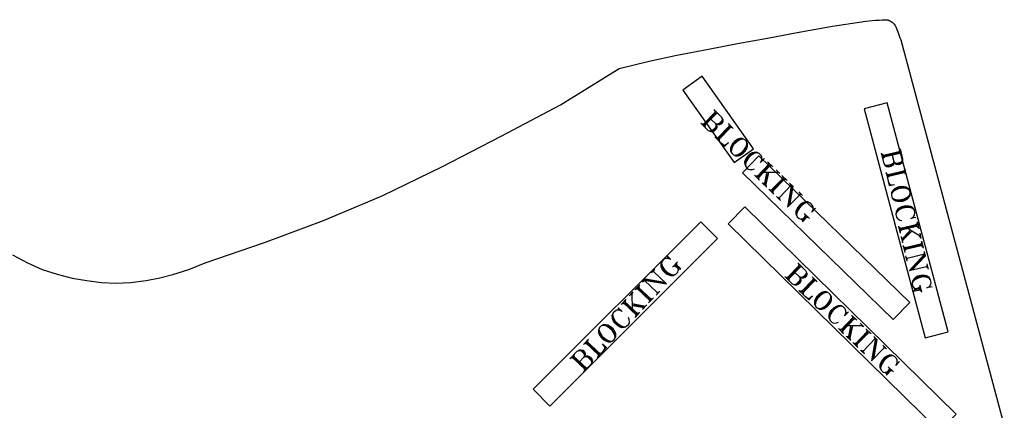
# Model space of a CAD drawing. Extents: x -30 to 136, y -42 to 92.
# Drawn here: x 46 to 79, y 22 to 35 of the extents above; entities that cross this region are included whole.
import ezdxf

# ---------------------------------------------------------------- set-up
doc = ezdxf.new("R2010")
doc.units = 0
doc.layers.add('LAYER_1', color=18, linetype='CONTINUOUS')

msp = doc.modelspace()

# ---------------------------------------------------------------- linework, layer by layer
at = {"layer": 'LAYER_1'}
for points in [[(45.49, 26.78), (46, 26.5), (46.486, 26.285), (47, 26.125), (47.502, 25.987), (48, 25.906), (48.497, 25.845), (48.978, 25.818), (49.473, 25.845), (50, 25.906), (50.462, 26.001), (50.902, 26.109), (51.444, 26.285), (52, 26.5), (54, 27.188), (56, 27.938), (58, 28.781), (60, 29.75), (62, 30.781), (64, 31.844), (65.988, 33.066), (67, 33.312), (67.93, 33.512), (69, 33.719), (69.982, 33.911), (71, 34.094), (72, 34.281), (73.193, 34.494), (74.326, 34.662), (74.648, 34.697), (74.773, 34.704), (74.875, 34.711), (74.938, 34.715), (75.004, 34.714), (75.038, 34.713), (75.077, 34.705), (75.113, 34.691), (75.145, 34.675), (75.178, 34.655), (75.214, 34.627), (75.263, 34.575), (75.307, 34.514), (75.342, 34.45), (75.372, 34.388), (75.399, 34.307), (75.427, 34.235), (75.45, 34.169), (75.474, 34.099), (75.5, 34.031), (79, 21)], [(69.252, 31.617), (68.807, 31.157)], [(69.186, 31.681), (69.449, 31.426), (69.493, 31.341), (69.494, 31.297), (69.474, 31.232), (69.431, 31.189), (69.367, 31.166), (69.324, 31.165), (69.237, 31.207)], [(69.208, 31.659), (69.231, 31.595)], [(69.23, 31.638), (69.21, 31.573)], [(69.084, 31.356), (69.237, 31.207), (69.281, 31.122), (69.282, 31.079), (69.262, 31.014), (69.198, 30.948), (69.134, 30.925), (69.091, 30.925), (69.004, 30.966), (68.741, 31.221)], [(69.253, 31.574), (68.85, 31.158)], [(69.296, 31.574), (68.85, 31.115)], [(69.449, 31.426), (69.472, 31.362), (69.451, 31.297), (69.366, 31.209), (69.302, 31.187), (69.237, 31.207)], [(69.318, 31.553), (69.253, 31.531)], [(69.34, 31.532), (69.275, 31.553)], [(69.472, 31.319), (69.452, 31.254), (69.409, 31.21), (69.345, 31.187)], [(68.828, 31.179), (68.763, 31.2)], [(68.849, 31.201), (68.785, 31.178)], [(68.893, 31.159), (68.872, 31.094)], [(68.872, 31.137), (68.894, 31.072)], [(69.237, 31.207), (69.26, 31.143), (69.239, 31.078), (69.133, 30.968), (69.069, 30.946), (69.004, 30.966)], [(69.26, 31.1), (69.24, 31.035), (69.176, 30.969), (69.112, 30.947)], [(69.734, 31.15), (69.288, 30.691)], [(69.734, 31.107), (69.331, 30.691)], [(69.777, 31.108), (69.332, 30.648)], [(69.668, 31.214), (69.843, 31.044)], [(69.69, 31.193), (69.712, 31.128)], [(69.712, 31.172), (69.691, 31.107)], [(69.799, 31.087), (69.735, 31.064)], [(69.821, 31.066), (69.756, 31.086)], [(69.223, 30.754), (69.551, 30.436), (69.678, 30.568)], [(69.309, 30.713), (69.244, 30.733)], [(69.331, 30.734), (69.266, 30.712)], [(69.353, 30.67), (69.376, 30.606)], [(69.374, 30.692), (69.354, 30.627)], [(70.086, 30.682), (70.022, 30.659), (69.936, 30.615), (69.83, 30.505), (69.788, 30.418), (69.768, 30.353)], [(70.237, 30.663), (70.172, 30.683), (70.065, 30.66), (69.958, 30.594), (69.852, 30.484), (69.789, 30.375), (69.769, 30.267), (69.792, 30.203)], [(69.835, 30.161), (69.9, 30.14), (70.008, 30.163), (70.115, 30.23), (70.221, 30.339), (70.284, 30.448), (70.303, 30.556), (70.281, 30.62)], [(69.441, 30.542), (69.572, 30.458)], [(69.485, 30.5), (69.593, 30.48)], [(69.507, 30.479), (69.615, 30.502)], [(69.529, 30.457), (69.678, 30.568)], [(69.987, 30.141), (70.051, 30.164), (70.136, 30.208), (70.242, 30.318), (70.284, 30.405), (70.305, 30.47)], [(75.476, 30.356), (75.559, 30), (75.55, 29.904), (75.527, 29.867), (75.475, 29.824), (75.416, 29.81), (75.349, 29.826), (75.313, 29.849), (75.262, 29.931)], [(75.49, 30.297), (75.437, 30.253)], [(75.483, 30.326), (75.467, 30.26)], [(70.808, 29.982), (70.894, 30.026), (70.766, 29.895), (70.808, 29.982), (70.807, 30.068), (70.784, 30.132), (70.719, 30.196), (70.632, 30.238), (70.545, 30.236), (70.481, 30.214), (70.396, 30.169), (70.29, 30.06), (70.248, 29.973), (70.227, 29.908), (70.229, 29.822), (70.273, 29.736), (70.339, 29.673), (70.404, 29.652), (70.49, 29.654), (70.554, 29.676)], [(70.567, 30.215), (70.503, 30.193), (70.418, 30.148), (70.312, 30.039), (70.27, 29.952), (70.249, 29.887)], [(70.719, 30.196), (70.654, 30.217), (70.546, 30.193), (70.439, 30.127), (70.333, 30.018), (70.27, 29.909), (70.251, 29.801), (70.273, 29.736)], [(75.214, 30.138), (75.262, 29.931), (75.253, 29.835), (75.231, 29.798), (75.178, 29.755), (75.089, 29.734), (75.023, 29.75), (74.986, 29.772), (74.936, 29.854), (74.853, 30.211)], [(74.903, 30.128), (74.859, 30.181)], [(74.933, 30.135), (74.866, 30.151)], [(75.497, 30.267), (74.873, 30.121)], [(75.51, 30.208), (74.887, 30.062)], [(74.947, 30.076), (74.894, 30.032)], [(74.917, 30.069), (74.901, 30.003)], [(75.474, 30.23), (74.91, 30.099)], [(75.559, 30), (75.543, 29.934), (75.491, 29.89), (75.372, 29.862), (75.306, 29.878), (75.262, 29.931)], [(75.517, 30.178), (75.451, 30.194)], [(75.524, 30.148), (75.481, 30.201)], [(71.069, 29.857), (70.623, 29.397)], [(71.069, 29.814), (70.667, 29.398)], [(71.113, 29.814), (70.667, 29.355)], [(71.003, 29.92), (71.178, 29.751)], [(71.025, 29.899), (71.048, 29.835)], [(71.047, 29.878), (71.026, 29.813)], [(71.134, 29.793), (71.07, 29.771)], [(71.156, 29.772), (71.091, 29.792)], [(71.288, 29.645), (71.419, 29.517)], [(75.262, 29.931), (75.246, 29.864), (75.194, 29.821), (75.046, 29.786), (74.979, 29.802), (74.936, 29.854)], [(75.224, 29.828), (75.171, 29.784), (75.082, 29.763), (75.016, 29.779)], [(75.649, 29.614), (75.026, 29.469)], [(75.52, 29.897), (75.468, 29.854), (75.409, 29.84), (75.342, 29.855)], [(75.642, 29.644), (75.59, 29.6)], [(75.635, 29.673), (75.619, 29.607)], [(75.628, 29.703), (75.684, 29.466)], [(70.558, 29.461), (70.733, 29.291)], [(70.645, 29.419), (70.58, 29.44)], [(70.666, 29.441), (70.602, 29.418)], [(70.688, 29.377), (70.711, 29.312)], [(70.71, 29.398), (70.689, 29.333)], [(71.332, 29.559), (70.858, 29.552)], [(70.966, 29.532), (70.886, 29.143)], [(70.988, 29.511), (70.908, 29.121)], [(71.03, 29.554), (70.93, 29.1)], [(71.55, 29.39), (71.105, 28.931)], [(71.551, 29.347), (71.148, 28.931)], [(71.594, 29.348), (71.149, 28.888)], [(71.331, 29.602), (71.332, 29.559)], [(71.397, 29.539), (71.332, 29.559)], [(71.485, 29.454), (71.66, 29.284)], [(71.507, 29.433), (71.529, 29.368)], [(71.528, 29.411), (71.508, 29.346)], [(71.616, 29.327), (71.552, 29.304)], [(71.638, 29.305), (71.573, 29.326)], [(75.005, 29.558), (75.109, 29.112), (75.287, 29.154)], [(75.056, 29.476), (75.012, 29.528)], [(75.085, 29.482), (75.019, 29.498)], [(75.663, 29.555), (75.04, 29.409)], [(75.099, 29.423), (75.047, 29.38)], [(75.069, 29.416), (75.054, 29.35)], [(75.626, 29.578), (75.062, 29.446)], [(75.67, 29.525), (75.604, 29.541)], [(75.677, 29.495), (75.633, 29.548)], [(70.82, 29.206), (70.974, 29.058)], [(70.928, 29.186), (70.842, 29.185)], [(70.928, 29.186), (70.952, 29.079)], [(71.039, 28.994), (71.214, 28.825)], [(71.126, 28.952), (71.061, 28.973)], [(71.147, 28.974), (71.083, 28.952)], [(71.813, 29.136), (71.389, 28.698)], [(71.813, 29.136), (71.674, 28.379)], [(71.835, 29.115), (71.716, 28.466)], [(71.857, 29.093), (71.738, 28.445)], [(71.747, 29.199), (71.857, 29.093)], [(71.769, 29.178), (71.792, 29.114)], [(75.074, 29.261), (75.139, 29.119)], [(75.088, 29.201), (75.168, 29.126)], [(75.095, 29.172), (75.198, 29.133)], [(75.102, 29.142), (75.287, 29.154)], [(75.809, 28.932), (75.765, 28.984), (75.662, 29.023), (75.536, 29.024), (75.388, 28.99), (75.276, 28.932), (75.201, 28.852), (75.185, 28.786)], [(75.692, 29.029), (75.625, 29.045), (75.53, 29.054), (75.381, 29.02), (75.299, 28.969), (75.247, 28.925)], [(71.17, 28.91), (71.192, 28.846)], [(71.191, 28.932), (71.171, 28.867)], [(71.302, 28.74), (71.433, 28.612)], [(71.389, 28.698), (71.324, 28.718)], [(71.389, 28.698), (71.411, 28.634)], [(72.098, 28.817), (71.674, 28.379)], [(72.054, 28.902), (72.185, 28.775)], [(72.076, 28.881), (72.098, 28.817)], [(72.163, 28.796), (72.098, 28.817)], [(75.199, 28.727), (75.243, 28.674), (75.346, 28.636), (75.471, 28.634), (75.62, 28.668), (75.731, 28.726), (75.807, 28.806), (75.822, 28.872)], [(75.316, 28.629), (75.382, 28.613), (75.478, 28.604), (75.627, 28.639), (75.709, 28.689), (75.761, 28.733)], [(72.537, 28.307), (72.623, 28.351), (72.496, 28.22), (72.537, 28.307), (72.536, 28.393), (72.513, 28.457), (72.448, 28.521), (72.361, 28.562), (72.275, 28.561), (72.21, 28.539), (72.125, 28.494), (72.019, 28.385), (71.977, 28.298), (71.957, 28.233), (71.958, 28.147), (72.002, 28.061), (72.068, 27.997), (72.133, 27.977), (72.177, 27.935), (72.177, 27.891), (72.347, 28.067)], [(72.297, 28.54), (72.232, 28.517), (72.147, 28.473), (72.041, 28.363), (71.999, 28.277), (71.978, 28.212)], [(72.448, 28.521), (72.383, 28.541), (72.275, 28.518), (72.169, 28.452), (72.063, 28.342), (72, 28.233), (71.98, 28.125), (72.002, 28.061)], [(75.921, 28.05), (76.016, 28.041), (75.838, 28), (75.921, 28.05), (75.966, 28.123), (75.982, 28.19), (75.961, 28.279), (75.911, 28.361), (75.837, 28.406), (75.771, 28.422), (75.675, 28.431), (75.527, 28.396), (75.445, 28.346), (75.392, 28.302), (75.347, 28.229), (75.338, 28.133), (75.359, 28.044), (75.402, 27.992), (75.475, 27.946), (75.542, 27.93)], [(75.961, 28.279), (75.917, 28.331), (75.815, 28.37), (75.689, 28.372), (75.541, 28.337), (75.429, 28.28), (75.354, 28.199), (75.338, 28.133)], [(75.844, 28.377), (75.778, 28.392), (75.682, 28.401), (75.534, 28.367), (75.452, 28.316), (75.399, 28.273)], [(72.303, 28.109), (72.176, 27.978), (72.133, 27.977)], [(72.304, 28.066), (72.198, 27.956)], [(72.238, 28.173), (72.413, 28.003)], [(72.26, 28.151), (72.282, 28.087)], [(72.281, 28.13), (72.261, 28.065)], [(72.369, 28.045), (72.305, 28.023)], [(72.391, 28.024), (72.326, 28.045)], [(75.428, 27.747), (75.483, 27.51)], [(75.478, 27.665), (75.435, 27.718)], [(75.508, 27.672), (75.442, 27.688)], [(76.072, 27.804), (75.449, 27.658)], [(76.086, 27.744), (75.463, 27.599)], [(76.049, 27.767), (75.485, 27.636)], [(76.132, 27.411), (75.73, 27.661)], [(76.065, 27.834), (76.013, 27.79)], [(76.093, 27.715), (76.026, 27.731)], [(76.058, 27.863), (76.042, 27.797)], [(76.051, 27.893), (76.107, 27.655)], [(76.1, 27.685), (76.056, 27.738)], [(75.522, 27.613), (75.47, 27.569)], [(75.492, 27.606), (75.476, 27.54)], [(75.511, 27.391), (75.56, 27.183)], [(75.591, 27.316), (75.518, 27.361)], [(75.81, 27.586), (75.532, 27.302)], [(75.817, 27.556), (75.539, 27.272)], [(75.876, 27.57), (75.546, 27.243)], [(75.591, 27.316), (75.553, 27.213)], [(76.155, 27.448), (76.132, 27.411)], [(76.176, 27.359), (76.132, 27.411)], [(76.141, 27.507), (76.183, 27.329)], [(75.58, 27.094), (75.636, 26.857)], [(75.631, 27.012), (75.587, 27.065)], [(75.661, 27.019), (75.594, 27.035)], [(76.224, 27.151), (75.601, 27.005)], [(76.238, 27.092), (75.615, 26.946)], [(75.674, 26.96), (75.622, 26.916)], [(75.645, 26.953), (75.629, 26.887)], [(76.202, 27.114), (75.638, 26.983)], [(76.218, 27.181), (76.165, 27.137)], [(76.245, 27.062), (76.179, 27.078)], [(76.211, 27.21), (76.195, 27.144)], [(76.204, 27.24), (76.259, 27.003)], [(76.252, 27.032), (76.209, 27.085)], [(67.649, 26.656), (67.603, 26.741), (67.736, 26.616), (67.649, 26.656), (67.562, 26.654), (67.498, 26.63), (67.436, 26.564), (67.395, 26.476), (67.398, 26.39), (67.421, 26.326), (67.467, 26.241), (67.578, 26.137), (67.665, 26.096), (67.73, 26.077), (67.817, 26.079), (67.901, 26.125), (67.964, 26.191), (67.984, 26.257), (68.026, 26.301), (68.069, 26.302), (67.891, 26.469)], [(75.664, 26.738), (75.705, 26.56)], [(75.714, 26.656), (75.671, 26.709)], [(75.714, 26.656), (75.698, 26.59)], [(76.308, 26.795), (75.714, 26.656)], [(76.308, 26.795), (75.781, 26.234)], [(76.315, 26.765), (75.864, 26.284)], [(76.322, 26.735), (75.871, 26.255)], [(76.294, 26.854), (76.278, 26.788)], [(76.287, 26.884), (76.322, 26.735)], [(67.059, 26.164), (67.185, 26.298)], [(67.436, 26.564), (67.416, 26.498), (67.441, 26.391), (67.509, 26.286), (67.619, 26.181), (67.729, 26.12), (67.837, 26.101), (67.901, 26.125)], [(67.419, 26.412), (67.442, 26.348), (67.488, 26.263), (67.599, 26.159), (67.686, 26.118), (67.751, 26.099)], [(67.787, 26.358), (67.954, 26.536)], [(67.808, 26.381), (67.872, 26.404)], [(67.829, 26.403), (67.894, 26.383)], [(67.849, 26.425), (67.982, 26.3), (67.984, 26.257)], [(67.892, 26.426), (68.003, 26.322)], [(67.912, 26.492), (67.936, 26.428)], [(67.933, 26.514), (67.913, 26.448)], [(72.091, 26.438), (71.646, 25.978)], [(72.092, 26.395), (71.689, 25.979)], [(72.135, 26.395), (71.69, 25.936)], [(72.025, 26.501), (72.288, 26.247), (72.333, 26.161), (72.333, 26.118), (72.313, 26.053), (72.27, 26.01), (72.206, 25.987), (72.163, 25.986), (72.076, 26.028)], [(72.047, 26.48), (72.07, 26.416)], [(72.069, 26.459), (72.049, 26.394)], [(72.157, 26.374), (72.092, 26.352)], [(72.179, 26.353), (72.114, 26.373)], [(76.375, 26.372), (75.781, 26.234)], [(76.391, 26.439), (76.375, 26.372)], [(76.419, 26.32), (76.375, 26.372)], [(76.384, 26.468), (76.425, 26.29)], [(66.767, 25.854), (66.871, 25.965)], [(66.871, 25.965), (67.521, 25.855)], [(67.08, 26.187), (67.144, 26.21)], [(67.164, 26.275), (67.144, 26.21)], [(67.144, 26.21), (67.588, 25.792)], [(71.923, 26.177), (72.076, 26.028), (72.12, 25.943), (72.121, 25.899), (72.101, 25.834), (72.037, 25.769), (71.973, 25.746), (71.93, 25.746), (71.843, 25.787), (71.58, 26.042)], [(71.667, 26), (71.602, 26.021)], [(71.688, 26.022), (71.624, 25.999)], [(71.732, 25.98), (71.711, 25.915)], [(71.711, 25.958), (71.733, 25.893)], [(72.076, 26.028), (72.099, 25.964), (72.078, 25.899), (71.972, 25.789), (71.908, 25.767), (71.843, 25.787)], [(72.288, 26.247), (72.311, 26.183), (72.29, 26.118), (72.205, 26.03), (72.141, 26.008), (72.076, 26.028)], [(72.573, 25.971), (72.127, 25.512)], [(72.311, 26.14), (72.291, 26.075), (72.248, 26.031), (72.184, 26.008)], [(72.507, 26.035), (72.682, 25.865)], [(72.529, 26.014), (72.551, 25.949)], [(72.551, 25.992), (72.53, 25.927)], [(76.468, 25.706), (76.564, 25.697), (76.386, 25.655), (76.468, 25.706), (76.514, 25.779), (76.529, 25.845), (76.509, 25.934), (76.458, 26.016), (76.385, 26.062), (76.319, 26.078), (76.223, 26.086), (76.074, 26.052), (75.992, 26.001), (75.94, 25.958), (75.894, 25.885), (75.885, 25.789), (75.906, 25.7), (75.95, 25.647), (75.964, 25.588), (75.941, 25.551), (76.178, 25.607)], [(76.509, 25.934), (76.465, 25.987), (76.362, 26.025), (76.237, 26.027), (76.088, 25.992), (75.976, 25.935), (75.901, 25.855), (75.885, 25.789)], [(76.392, 26.032), (76.326, 26.048), (76.23, 26.057), (76.081, 26.022), (75.999, 25.972), (75.947, 25.928)], [(66.516, 25.588), (66.683, 25.765)], [(66.537, 25.61), (66.601, 25.633)], [(66.558, 25.632), (66.623, 25.612)], [(66.579, 25.654), (67.044, 25.215)], [(66.621, 25.699), (67.086, 25.26)], [(66.622, 25.656), (67.043, 25.258)], [(66.641, 25.721), (66.665, 25.657)], [(66.662, 25.743), (66.643, 25.678)], [(66.788, 25.876), (66.852, 25.9)], [(66.83, 25.92), (67.273, 25.502)], [(66.83, 25.92), (67.588, 25.792)], [(66.85, 25.943), (67.5, 25.833)], [(72.099, 25.921), (72.079, 25.856), (72.015, 25.79), (71.951, 25.767)], [(72.573, 25.928), (72.17, 25.512)], [(72.616, 25.929), (72.171, 25.469)], [(72.638, 25.908), (72.574, 25.885)], [(72.66, 25.886), (72.595, 25.907)], [(76.164, 25.666), (75.986, 25.624), (75.95, 25.647)], [(76.142, 25.629), (75.993, 25.595)], [(76.158, 25.696), (76.105, 25.652)], [(76.151, 25.725), (76.135, 25.659)], [(76.144, 25.755), (76.199, 25.518)], [(66.328, 25.388), (66.453, 25.521)], [(66.37, 25.432), (66.413, 25.434)], [(66.432, 25.499), (66.413, 25.434)], [(66.413, 25.434), (66.427, 24.96)], [(66.982, 25.149), (67.149, 25.326)], [(67.042, 25.302), (67.107, 25.282)], [(67.064, 25.281), (67.128, 25.304)], [(67.233, 25.415), (67.358, 25.548)], [(67.273, 25.502), (67.254, 25.437)], [(67.273, 25.502), (67.337, 25.526)], [(72.062, 25.575), (72.39, 25.257), (72.517, 25.388)], [(72.148, 25.533), (72.084, 25.554)], [(72.17, 25.555), (72.105, 25.533)], [(72.192, 25.491), (72.215, 25.427)], [(72.213, 25.513), (72.193, 25.448)], [(72.281, 25.363), (72.411, 25.279)], [(72.324, 25.321), (72.432, 25.301)], [(72.346, 25.3), (72.454, 25.323)], [(72.368, 25.278), (72.517, 25.388)], [(72.925, 25.503), (72.861, 25.48), (72.775, 25.436), (72.669, 25.326), (72.627, 25.239), (72.607, 25.174)], [(73.076, 25.484), (73.011, 25.504), (72.904, 25.481), (72.797, 25.414), (72.691, 25.305), (72.628, 25.196), (72.608, 25.088), (72.631, 25.024)], [(72.674, 24.981), (72.739, 24.961), (72.847, 24.984), (72.954, 25.051), (73.06, 25.16), (73.123, 25.269), (73.142, 25.377), (73.12, 25.441)], [(72.826, 24.962), (72.89, 24.985), (72.975, 25.029), (73.082, 25.139), (73.123, 25.226), (73.144, 25.291)], [(76.185, 25.577), (76.119, 25.593)], [(76.192, 25.547), (76.149, 25.6)], [(65.997, 24.904), (65.952, 24.989), (66.085, 24.863), (65.997, 24.904), (65.911, 24.901), (65.847, 24.878), (65.784, 24.811), (65.744, 24.724), (65.747, 24.638), (65.77, 24.574), (65.816, 24.489), (65.926, 24.384), (66.014, 24.344), (66.079, 24.324), (66.165, 24.327), (66.25, 24.373), (66.313, 24.439), (66.333, 24.504), (66.33, 24.591), (66.307, 24.654)], [(66.056, 25.1), (66.223, 25.277)], [(66.077, 25.122), (66.141, 25.145)], [(66.098, 25.144), (66.163, 25.125)], [(66.119, 25.166), (66.585, 24.727)], [(66.161, 25.211), (66.626, 24.772)], [(66.162, 25.168), (66.583, 24.77)], [(66.182, 25.233), (66.205, 25.169)], [(66.202, 25.255), (66.183, 25.19)], [(66.422, 25.132), (66.877, 25.038)], [(66.445, 25.068), (66.835, 24.994)], [(66.466, 25.09), (66.856, 25.016)], [(66.773, 24.927), (66.919, 25.082)], [(66.791, 25.035), (66.898, 25.06)], [(66.791, 25.035), (66.794, 24.949)], [(67, 25.257), (67.024, 25.193)], [(67.022, 25.236), (67.003, 25.171)], [(73.647, 24.803), (73.733, 24.847), (73.605, 24.716), (73.647, 24.803), (73.646, 24.889), (73.623, 24.953), (73.558, 25.017), (73.471, 25.059), (73.385, 25.057), (73.32, 25.035), (73.235, 24.99), (73.129, 24.881), (73.087, 24.794), (73.066, 24.729), (73.068, 24.643), (73.112, 24.557), (73.178, 24.494), (73.243, 24.473), (73.329, 24.475), (73.393, 24.497)], [(73.406, 25.036), (73.342, 25.014), (73.257, 24.969), (73.151, 24.86), (73.109, 24.773), (73.088, 24.708)], [(73.558, 25.017), (73.493, 25.037), (73.385, 25.014), (73.278, 24.948), (73.172, 24.838), (73.11, 24.73), (73.09, 24.622), (73.112, 24.557)], [(65.784, 24.811), (65.765, 24.746), (65.79, 24.639), (65.857, 24.533), (65.968, 24.429), (66.078, 24.367), (66.186, 24.349), (66.25, 24.373)], [(65.767, 24.66), (65.791, 24.596), (65.836, 24.511), (65.947, 24.407), (66.035, 24.366), (66.1, 24.347)], [(66.522, 24.661), (66.689, 24.838)], [(66.54, 24.769), (66.564, 24.705)], [(66.562, 24.748), (66.543, 24.683)], [(66.582, 24.814), (66.647, 24.794)], [(66.604, 24.793), (66.668, 24.816)], [(73.908, 24.678), (73.462, 24.218)], [(73.908, 24.635), (73.506, 24.219)], [(73.952, 24.635), (73.506, 24.176)], [(73.842, 24.741), (74.017, 24.572)], [(73.864, 24.72), (73.887, 24.656)], [(73.886, 24.699), (73.865, 24.634)], [(65.325, 24.324), (65.305, 24.258), (65.33, 24.151), (65.398, 24.045), (65.508, 23.941), (65.618, 23.879), (65.726, 23.861), (65.79, 23.885)], [(65.832, 23.929), (65.852, 23.994), (65.827, 24.101), (65.759, 24.207), (65.648, 24.312), (65.539, 24.373), (65.43, 24.391), (65.366, 24.368)], [(65.849, 24.08), (65.826, 24.144), (65.78, 24.229), (65.669, 24.334), (65.582, 24.374), (65.517, 24.394)], [(74.171, 24.38), (73.697, 24.373)], [(73.805, 24.353), (73.725, 23.964)], [(73.827, 24.332), (73.747, 23.942)], [(73.869, 24.375), (73.769, 23.921)], [(73.973, 24.614), (73.909, 24.591)], [(73.995, 24.593), (73.93, 24.613)], [(74.127, 24.466), (74.258, 24.338)], [(74.17, 24.423), (74.171, 24.38)], [(74.236, 24.36), (74.171, 24.38)], [(65.308, 24.172), (65.331, 24.108), (65.377, 24.023), (65.488, 23.919), (65.575, 23.878), (65.64, 23.859)], [(73.397, 24.282), (73.572, 24.112)], [(73.484, 24.24), (73.419, 24.26)], [(73.505, 24.262), (73.441, 24.239)], [(73.527, 24.197), (73.55, 24.133)], [(73.549, 24.219), (73.528, 24.154)], [(73.659, 24.027), (73.813, 23.879)], [(73.768, 24.007), (73.681, 24.006)], [(73.768, 24.007), (73.791, 23.9)], [(74.389, 24.211), (73.944, 23.751)], [(74.39, 24.168), (73.987, 23.752)], [(74.433, 24.169), (73.988, 23.709)], [(74.652, 23.957), (74.228, 23.519)], [(74.324, 24.275), (74.499, 24.105)], [(74.346, 24.254), (74.368, 24.189)], [(74.367, 24.232), (74.347, 24.167)], [(74.455, 24.147), (74.391, 24.125)], [(74.477, 24.126), (74.412, 24.147)], [(74.652, 23.957), (74.513, 23.2)], [(74.586, 24.02), (74.696, 23.914)], [(74.608, 23.999), (74.631, 23.935)], [(64.781, 23.747), (64.948, 23.924)], [(64.802, 23.769), (64.866, 23.792)], [(64.823, 23.791), (64.888, 23.772)], [(64.844, 23.813), (65.31, 23.374)], [(64.886, 23.858), (65.351, 23.419)], [(64.887, 23.815), (65.308, 23.418)], [(64.907, 23.88), (64.93, 23.816)], [(64.928, 23.902), (64.908, 23.837)], [(65.247, 23.308), (65.561, 23.641), (65.427, 23.766)], [(65.54, 23.618), (65.427, 23.766)], [(65.456, 23.53), (65.538, 23.662)], [(65.519, 23.596), (65.494, 23.703)], [(65.498, 23.574), (65.516, 23.682)], [(73.878, 23.815), (74.053, 23.645)], [(73.965, 23.773), (73.9, 23.794)], [(73.986, 23.795), (73.922, 23.773)], [(74.009, 23.731), (74.032, 23.667)], [(74.03, 23.753), (74.01, 23.688)], [(74.937, 23.638), (74.513, 23.2)], [(74.674, 23.935), (74.555, 23.287)], [(74.696, 23.914), (74.577, 23.266)], [(74.893, 23.723), (75.024, 23.596)], [(74.915, 23.702), (74.937, 23.638)], [(75.002, 23.617), (74.937, 23.638)], [(64.321, 23.259), (64.572, 23.525), (64.657, 23.571), (64.7, 23.572), (64.765, 23.552), (64.81, 23.511), (64.833, 23.447), (64.835, 23.403), (64.794, 23.316)], [(64.342, 23.281), (64.406, 23.305)], [(64.363, 23.303), (64.428, 23.284)], [(64.384, 23.325), (64.85, 22.887)], [(64.426, 23.37), (64.892, 22.931)], [(64.427, 23.327), (64.849, 22.93)], [(64.447, 23.392), (64.47, 23.328)], [(64.468, 23.414), (64.448, 23.349)], [(64.572, 23.525), (64.636, 23.549), (64.701, 23.529), (64.79, 23.445), (64.814, 23.381), (64.794, 23.316)], [(64.648, 23.161), (64.794, 23.316), (64.879, 23.362), (64.922, 23.363), (64.987, 23.343), (65.054, 23.281), (65.077, 23.217), (65.078, 23.174), (65.038, 23.086), (64.787, 22.82)], [(64.679, 23.55), (64.745, 23.53), (64.789, 23.488), (64.812, 23.424)], [(64.794, 23.316), (64.858, 23.339), (64.923, 23.32), (65.034, 23.215), (65.058, 23.151), (65.038, 23.086)], [(64.901, 23.341), (64.966, 23.321), (65.033, 23.258), (65.056, 23.194)], [(65.265, 23.416), (65.289, 23.352)], [(65.288, 23.395), (65.268, 23.33)], [(65.307, 23.461), (65.372, 23.441)], [(65.329, 23.44), (65.393, 23.463)], [(74.141, 23.561), (74.272, 23.433)], [(74.228, 23.519), (74.163, 23.539)], [(74.228, 23.519), (74.25, 23.455)], [(75.376, 23.128), (75.462, 23.172), (75.335, 23.041), (75.376, 23.128), (75.375, 23.214), (75.352, 23.278), (75.287, 23.342), (75.2, 23.383), (75.114, 23.382), (75.049, 23.359), (74.964, 23.315), (74.858, 23.206), (74.816, 23.119), (74.796, 23.054), (74.797, 22.968), (74.841, 22.882), (74.907, 22.818), (74.972, 22.798), (75.016, 22.755), (75.017, 22.712), (75.186, 22.887)], [(75.136, 23.361), (75.071, 23.338), (74.986, 23.294), (74.88, 23.184), (74.838, 23.097), (74.817, 23.032)], [(75.287, 23.342), (75.222, 23.362), (75.114, 23.339), (75.008, 23.273), (74.902, 23.163), (74.839, 23.054), (74.819, 22.946), (74.841, 22.882)], [(64.847, 22.973), (64.913, 22.953)], [(64.869, 22.952), (64.933, 22.975)], [(75.077, 22.993), (75.252, 22.824)], [(75.099, 22.972), (75.121, 22.908)], [(64.805, 22.928), (64.829, 22.864)], [(64.828, 22.907), (64.808, 22.842)], [(75.142, 22.93), (75.015, 22.799), (74.972, 22.798)], [(75.143, 22.887), (75.037, 22.777)], [(75.12, 22.951), (75.1, 22.886)], [(75.208, 22.866), (75.144, 22.844)], [(75.23, 22.845), (75.165, 22.866)]]:
    msp.add_lwpolyline(points, dxfattribs=at)
for points in [[(69.87, 29.893), (70.523, 30.355), (68.788, 32.803), (68.135, 32.34)], [(76.331, 23.973), (77.104, 24.179), (75.041, 31.909), (74.268, 31.702)], [(70.237, 30.663), (70.15, 30.704), (70.064, 30.703), (70, 30.68), (69.893, 30.614), (69.829, 30.548), (69.766, 30.44), (69.746, 30.375), (69.747, 30.288), (69.792, 30.203), (69.835, 30.161), (69.922, 30.119), (70.008, 30.12), (70.073, 30.143), (70.18, 30.209), (70.243, 30.275), (70.306, 30.384), (70.327, 30.448), (70.325, 30.535), (70.281, 30.62)], [(75.807, 25.162), (75.249, 24.589), (70.149, 29.545), (70.707, 30.118)], [(75.809, 28.932), (75.758, 29.014), (75.685, 29.059), (75.619, 29.075), (75.493, 29.077), (75.404, 29.056), (75.292, 28.999), (75.24, 28.955), (75.194, 28.882), (75.185, 28.786), (75.199, 28.727), (75.25, 28.645), (75.323, 28.599), (75.389, 28.583), (75.515, 28.581), (75.604, 28.602), (75.716, 28.659), (75.768, 28.703), (75.814, 28.776), (75.822, 28.872)], [(76.811, 20.82), (77.371, 21.391), (70.231, 28.393), (69.671, 27.822)], [(63.083, 22.235), (63.649, 21.67), (69.307, 27.326), (68.741, 27.891)], [(73.076, 25.484), (72.989, 25.525), (72.903, 25.524), (72.839, 25.501), (72.732, 25.435), (72.668, 25.369), (72.605, 25.261), (72.585, 25.196), (72.586, 25.109), (72.631, 25.024), (72.674, 24.981), (72.761, 24.94), (72.848, 24.941), (72.912, 24.964), (73.019, 25.03), (73.082, 25.096), (73.145, 25.204), (73.166, 25.269), (73.164, 25.356), (73.12, 25.441)], [(65.325, 24.324), (65.284, 24.236), (65.287, 24.15), (65.31, 24.086), (65.378, 23.98), (65.444, 23.917), (65.554, 23.856), (65.619, 23.836), (65.706, 23.839), (65.79, 23.885), (65.832, 23.929), (65.873, 24.016), (65.87, 24.103), (65.847, 24.167), (65.779, 24.272), (65.712, 24.335), (65.603, 24.396), (65.537, 24.416), (65.451, 24.414), (65.366, 24.368)]]:
    msp.add_lwpolyline(points, close=True, dxfattribs=at)

doc.saveas('drawing.dxf')
